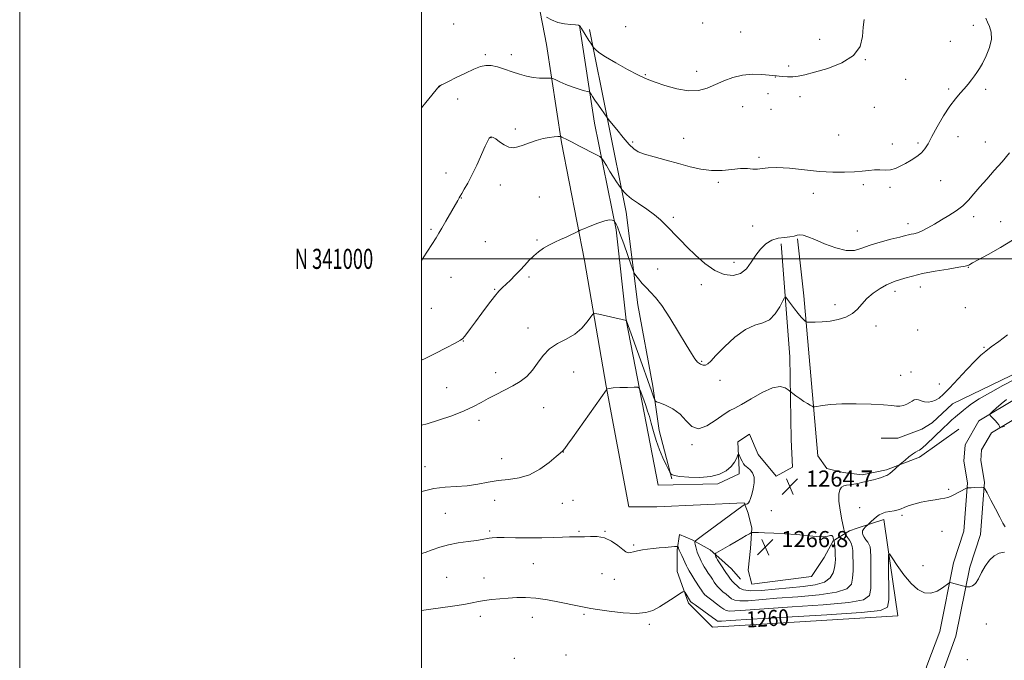
# Model space of a CAD drawing. Extents: x 2167300 to 2170200, y 339800 to 342700.
# Drawn here: x 2167300 to 2167790, y 340800 to 341119 of the extents above; entities that cross this region are included whole.
import ezdxf
from ezdxf.enums import TextEntityAlignment as Align

# ---------------------------------------------------------------- set-up
doc = ezdxf.new("R2010")
doc.units = 0
doc.header["$MEASUREMENT"] = 0
for name, color, linetype, lineweight in [('32000', 7, 'Continuous', 0), ('32001', 7, 'Continuous', 0), ('DTM HARD BREAKLINE', 7, 'Continuous', 0), ('DTM SPOT ELEVATION', 2, 'Continuous', 13), ('INDEX CONTOUR', 41, 'Continuous', 13), ('INDEX CONTOUR LABEL', 244, 'Continuous', 0), ('INTERMEDIATE CONTOUR', 44, 'Continuous', 0), ('SPOT ELEVATION', 7, 'Continuous', 0)]:
    doc.layers.add(name, color=color, linetype=linetype, lineweight=lineweight)
doc.styles.add('Style-ITALICS', font='ITALICS.shx')
doc.styles.add('Style-WORKING', font='WORKING.shx')

# ---------------------------------------------------------------- blocks, each defined once
blk = doc.blocks.new('SPOT')
at = {"layer": 'SPOT ELEVATION'}
for p, q in [((-3.91, -3.91), (3.82, 3.81)), ((-1.65, 3.77), (1.72, -3.93))]:
    blk.add_line(p, q, dxfattribs=at)

msp = doc.modelspace()

# ---------------------------------------------------------------- linework, layer by layer
at = {"layer": '32000', "flags": 128}
for points in [[(2167300, 339800), (2170200, 339800), (2170200, 342700), (2167300, 342700), (2167300, 339800)], [(2167500, 340000), (2170000, 340000), (2170000, 342500), (2167500, 342500), (2167500, 340000)], [(2170000, 341000), (2167500, 341000)]]:
    msp.add_lwpolyline(points, dxfattribs=at)
at = {"layer": 'DTM HARD BREAKLINE'}
for points in [[(2167617.14, 340876.68, 1262.28), (2167603.24, 340876.68, 1262.28), (2167591.87, 340936.68, 1264.05), (2167581.13, 340999.21, 1267.4), (2167569.76, 341057.95, 1269.8), (2167562.18, 341106.58, 1273.14), (2167553.96, 341149.53, 1275.48), (2167548.91, 341184.27, 1277.44), (2167540.06, 341236.06, 1279.59), (2167533.75, 341275.22, 1280.28), (2167528.69, 341309.96, 1281.86), (2167522.37, 341356.06, 1283.06), (2167513.53, 341408.49, 1283.12), (2167505.95, 341454.59, 1281.99), (2167500.89, 341481.75, 1280.72), (2167500, 341482.857, 1280.644)], [(2168179.25, 341152.09, 1248.96), (2168177.99, 341117.99, 1247.88), (2168176.1, 341069.35, 1245.86), (2168175.47, 341025.77, 1244.6), (2168172.31, 340992.93, 1244.47), (2168171.68, 340978.4, 1244.35), (2168166.63, 340970.19, 1244.85), (2168152.74, 340968.29, 1245.73), (2168101.58, 340967.03, 1247.69), (2168042.2, 340967.02, 1251.1), (2167979.04, 340962.6, 1255.15), (2167940.52, 340961.33, 1258.37), (2167895.67, 340960.07, 1260.07), (2167864.09, 340957.54, 1261.52), (2167798.41, 340944.27, 1264.68), (2167764.3, 340927.85, 1265.19), (2167754.2, 340918.38, 1265.19), (2167749.14, 340915.22, 1265.31), (2167737.14, 340910.8, 1265.31), (2167728.93, 340910.8, 1265.19)], [(2167617.77, 340887.42, 1262.35), (2167610.82, 340923.42, 1263.23), (2167601.98, 340969.53, 1266.01), (2167596.92, 341014.37, 1267.72), (2167586.18, 341067.43, 1271.07), (2167578.6, 341116.06, 1273.97)], [(2167583.65, 341114.16, 1274.48), (2167601.97, 341023.21, 1269.36), (2167607.66, 340977.11, 1267.28), (2167615.24, 340936.69, 1266.52), (2167618.4, 340914.58, 1265), (2167624.72, 340890.58, 1263.87)], [(2167679.03, 341007.43, 1269.17), (2167683.45, 340951.22, 1266.64), (2167684.09, 340910.16, 1265.12), (2167684.72, 340896.27, 1264.75), (2167676.51, 340891.84, 1264.49), (2167667.67, 340902.58, 1264.75), (2167663.24, 340912.69, 1264.62), (2167657.56, 340908.9, 1264.18), (2167658.19, 340895, 1263.74), (2167658.19, 340893.11, 1263.55), (2167647.46, 340888.05, 1263.74), (2167617.77, 340887.42, 1262.35)], [(2167767.46, 340915.22, 1262.79), (2167747.88, 340901.32, 1263.55), (2167731.46, 340895, 1264.3), (2167719.46, 340892.48, 1264.3), (2167709.98, 340893.74, 1264.62), (2167701.77, 340895.63, 1264.75), (2167697.35, 340901.95, 1265.06), (2167694.19, 340937.95, 1266.45), (2167690.4, 340981.53, 1268.66), (2167687.24, 341009.95, 1269.8)], [(2167539.46, 340436.91, 1239.12), (2167550.19, 340460.28, 1239.88), (2167560.93, 340476.7, 1240.76), (2167577.35, 340501.97, 1241.33), (2167597.56, 340523.44, 1242.28), (2167612.08, 340541.76, 1243.29), (2167627.87, 340565.13, 1245.69), (2167649.35, 340587.87, 1247.59), (2167663.24, 340607.45, 1248.47), (2167683.45, 340643.45, 1249.67), (2167702.4, 340680.72, 1250.81), (2167718.82, 340712.3, 1253.02), (2167734.61, 340743.25, 1255.67), (2167742.18, 340762.83, 1257.19), (2167745.97, 340778.62, 1257.69), (2167751.66, 340797.57, 1258.07), (2167757.97, 340814.62, 1259.14), (2167764.92, 340848.73, 1260.34), (2167769.97, 340864.52, 1260.98), (2167771.86, 340888.52, 1262.11), (2167769.97, 340899.26, 1262.3), (2167770.6, 340907.47, 1262.24), (2167777.55, 340919.47, 1262.24), (2167797.76, 340931.47, 1261.29)], [(2167564.97, 340437.03, 1239.37), (2167559.92, 340456.61, 1239.81), (2167568.2, 340472.46, 1240.76), (2167583.98, 340496.76, 1241.33), (2167603.92, 340517.94, 1242.28), (2167618.86, 340536.79, 1243.29), (2167634.45, 340559.86, 1245.69), (2167655.86, 340582.53, 1247.59), (2167670.35, 340602.95, 1248.47), (2167690.86, 340639.49, 1249.67), (2167709.87, 340676.88, 1250.81), (2167726.29, 340708.45, 1253.02), (2167742.29, 340739.82, 1255.67), (2167750.22, 340760.32, 1257.19), (2167754.08, 340776.43, 1257.69), (2167759.63, 340794.9, 1258.07), (2167766.07, 340812.31, 1259.14), (2167773.06, 340846.61, 1260.34), (2167778.27, 340862.89, 1260.98), (2167780.32, 340888.92, 1262.11), (2167778.43, 340899.67, 1262.3), (2167778.83, 340904.92, 1262.24), (2167783.72, 340913.37, 1262.24), (2167801.09, 340923.68, 1261.29)], [(2167617.14, 340876.68, 1262.28), (2167660.72, 340878.58, 1263.86), (2167662.61, 340873.53, 1264.87), (2167664.51, 340865.95, 1265.76), (2167663.88, 340855.84, 1266.96), (2167662.62, 340845.1, 1267.46), (2167664.51, 340838.16, 1267.9), (2167694.2, 340841.95, 1267.9), (2167700.51, 340851.42, 1267.27), (2167704.93, 340859.63, 1266.14), (2167713.14, 340864.69, 1263.1), (2167716.93, 340865.95, 1262.28), (2167730.2, 340870.37, 1261.59), (2167732.09, 340856.48, 1260.07), (2167737.15, 340822.37, 1259), (2167644.93, 340816.68, 1258.81), (2167632.93, 340828.68, 1259.63), (2167627.25, 340844.47, 1260.58), (2167627.25, 340855.21, 1261.78), (2167628.51, 340862.79, 1262.72), (2167634.82, 340860.26, 1263.74), (2167643.67, 340855.21, 1265.63), (2167648.09, 340851.42, 1266.32), (2167654.41, 340845.74, 1266.89), (2167658.83, 340840.68, 1267.08)]]:
    msp.add_polyline3d(points, dxfattribs=at)
at = {"layer": 'DTM SPOT ELEVATION'}
for p in [(2167515.99, 341116.83, 1273.18), (2167601.65, 341115.44, 1275.35), (2167639.97, 341117.42, 1275.4), (2167774.65, 341116.2, 1272.51), (2167658.85, 341112.9, 1275.22), (2167698.31, 341109.14, 1274.72), (2167763.23, 341108.16, 1272.62), (2167531.88, 341101.62, 1272.23), (2167544.82, 341101.64, 1272.51), (2167682.73, 341095.93, 1274.29), (2167720.89, 341099.04, 1273.96), (2167611.48, 341091.71, 1274.11), (2167636.94, 341093.36, 1274.66), (2167676.15, 341090.48, 1273.96), (2167509.07, 341085.68, 1271.98), (2167741.02, 341089.38, 1273.13), (2167762.51, 341084.55, 1272.21), (2167672.47, 341082.23, 1273.74), (2167688.37, 341080.73, 1273.54), (2167780.88, 341084.34, 1271.73), (2167518.05, 341079.57, 1271.4), (2167659.95, 341075.68, 1272.97), (2167725.49, 341075.38, 1272.99), (2167674.01, 341074.31, 1273.76), (2167534.68, 341060.31, 1269.96), (2167546.76, 341064.64, 1270.33), (2167707.62, 341061.62, 1272.8), (2167767.14, 341060.75, 1271.41), (2167605.2, 341058.18, 1272.29), (2167630.5, 341060.01, 1272.79), (2167734.42, 341057.09, 1272.41), (2167747.24, 341057.61, 1272.22), (2167780.64, 341058.09, 1270.85), (2167667.95, 341050.45, 1272.12), (2167512.18, 341042.66, 1270.46), (2167539.28, 341036.67, 1269.46), (2167647.76, 341038.13, 1271.8), (2167720.01, 341036.94, 1271.74), (2167733.21, 341035.65, 1271.76), (2167758.44, 341038.94, 1271.36), (2167558.72, 341030.75, 1269), (2167695.06, 341032.53, 1271.56), (2167519.92, 341030.35, 1269.96), (2167774.86, 341021.04, 1269.48), (2167625.4, 341020.64, 1270.33), (2167664.95, 341016.27, 1271.51), (2167742.19, 341017.43, 1270.53), (2167788.35, 341018.44, 1268.76), (2167504.73, 341014.63, 1270.19), (2167716.97, 341013.91, 1270.76), (2167531.87, 341008.58, 1269.05), (2167557.51, 341009.43, 1268.18), (2167655.56, 340998.31, 1270.67), (2167617.58, 340994.97, 1268.91), (2167772.27, 340995.73, 1267.93), (2167514.69, 340990.78, 1269.27), (2167553.57, 340991, 1267.74), (2167639.4, 340987.16, 1269.51), (2167536.51, 340984.76, 1268.11), (2167735.8, 340983.79, 1267.53), (2167748.37, 340985.95, 1267.32), (2167705.84, 340977.14, 1268.44), (2167504.87, 340975.39, 1269.18), (2167770.75, 340975.64, 1267.17), (2167553.11, 340965.6, 1266.44), (2167726.26, 340966.53, 1267.55), (2167747.04, 340964.61, 1266.91), (2167520.91, 340959.09, 1267.95), (2167780.06, 340955.95, 1266.14), (2167639.42, 340949.03, 1268.15), (2167537, 340943.3, 1266.61), (2167575.79, 340943.69, 1265.35), (2167743.65, 340943.66, 1267.27), (2167648.65, 340939.57, 1267.6), (2167738.48, 340942, 1266.71), (2167757.81, 340937.74, 1266.66), (2167512.6, 340935.96, 1267.16), (2167560.81, 340926.03, 1265.02), (2167528.63, 340919.72, 1265.49), (2167570.66, 340903.86, 1263.98), (2167634.72, 340907.47, 1265.82), (2167539.85, 340900.55, 1264.51), (2167501.74, 340896.61, 1264.83), (2167762.46, 340885.32, 1262.2), (2167536.44, 340879.92, 1263.48), (2167575.36, 340879.9, 1263.35), (2167570.09, 340878.38, 1263.4), (2167674.18, 340874.73, 1264.7), (2167718.15, 340876.13, 1262.96), (2167511.92, 340873.36, 1262.85), (2167739.14, 340872.39, 1261.71), (2167533.94, 340864.64, 1262.23), (2167578.4, 340864.35, 1262.16), (2167591.33, 340864.41, 1262.07), (2167759.17, 340864.47, 1261.28), (2167605.68, 340857.66, 1262.31), (2167555.62, 340848.37, 1261.01), (2167749.61, 340847.36, 1260.79), (2167512.48, 340841.46, 1261.07), (2167531.18, 340841.23, 1260.67), (2167589.83, 340843.31, 1261.09), (2167596, 340840.55, 1261.05), (2167529.32, 340822.1, 1259.51), (2167555.2, 340821.71, 1259.36), (2167580.84, 340823.13, 1259.79), (2167613.44, 340818.08, 1259.75), (2167781.2, 340818.38, 1259.38), (2167546.27, 340801.32, 1258.1), (2167571.91, 340802.89, 1258.32), (2167771.7, 340800.55, 1258.63)]:
    msp.add_point(p, dxfattribs=at)
at = {"layer": 'INDEX CONTOUR'}
for points in [[(2167500, 340999.002, 1270), (2167500.934, 341000.461, 1270), (2167507.305, 341010.537, 1270), (2167508.663, 341012.747, 1270), (2167510.18, 341015.301, 1270), (2167512.161, 341018.712, 1270), (2167518.088, 341029.055, 1270), (2167518.833, 341030.411, 1270), (2167519.293, 341031.223, 1270), (2167520.075, 341032.533, 1270), (2167521.33, 341034.611, 1270), (2167523.036, 341037.607, 1270), (2167525.127, 341041.642, 1270), (2167527.491, 341046.645, 1270), (2167531.731, 341056.057, 1270), (2167532.988, 341058.694, 1270), (2167533.751, 341059.991, 1270), (2167534.29, 341060.509, 1270), (2167534.867, 341060.682, 1270), (2167535.704, 341060.458, 1270), (2167537.014, 341059.665, 1270), (2167538.923, 341058.254, 1270), (2167541.21, 341056.68, 1270), (2167543.567, 341055.522, 1270), (2167545.787, 341055.219, 1270), (2167548.053, 341055.654, 1270), (2167550.652, 341056.572, 1270), (2167553.767, 341057.723, 1270), (2167557.176, 341058.882, 1270), (2167560.559, 341059.832, 1270), (2167563.617, 341060.411, 1270), (2167566.139, 341060.69, 1270), (2167567.935, 341060.797, 1270), (2167568.919, 341060.833, 1270), (2167569.405, 341060.791, 1270), (2167569.813, 341060.625, 1270), (2167570.557, 341060.272, 1270), (2167572.054, 341059.535, 1270), (2167574.717, 341058.186, 1270), (2167578.697, 341056.139, 1270), (2167586.733, 341051.976, 1270), (2167588.799, 341050.859, 1270), (2167589.822, 341050.008, 1270), (2167590.685, 341048.695, 1270), (2167592.061, 341046.413, 1270), (2167593.81, 341043.542, 1270), (2167595.589, 341040.684, 1270), (2167597.105, 341038.339, 1270), (2167598.277, 341036.596, 1270), (2167599.52, 341034.812, 1270), (2167599.807, 341034.427, 1270), (2167600.179, 341033.957, 1270), (2167600.899, 341033.117, 1270), (2167602.276, 341031.792, 1270), (2167604.635, 341029.915, 1270), (2167608.12, 341027.476, 1270), (2167612.159, 341024.714, 1270), (2167615.996, 341021.93, 1270), (2167619.064, 341019.353, 1270), (2167621.542, 341016.937, 1270), (2167623.799, 341014.563, 1270), (2167626.178, 341012.091, 1270), (2167628.941, 341009.28, 1270), (2167632.324, 341005.868, 1270), (2167636.473, 341001.769, 1270), (2167641.15, 340997.607, 1270), (2167646.023, 340994.188, 1270), (2167650.773, 340992.176, 1270), (2167655.131, 340991.686, 1270), (2167658.843, 340992.696, 1270), (2167661.758, 340995.082, 1270), (2167664.15, 340998.314, 1270), (2167666.401, 341001.764, 1270), (2167668.83, 341004.876, 1270), (2167671.514, 341007.417, 1270), (2167674.47, 341009.223, 1270), (2167677.653, 341010.219, 1270), (2167680.766, 341010.682, 1270), (2167683.449, 341010.973, 1270), (2167685.459, 341011.36, 1270), (2167687.009, 341011.741, 1270), (2167688.43, 341011.921, 1270), (2167690.076, 341011.715, 1270), (2167692.397, 341010.979, 1270), (2167695.865, 341009.579, 1270), (2167700.711, 341007.536, 1270), (2167706.201, 341005.475, 1270), (2167711.355, 341004.176, 1270), (2167715.504, 341004.2, 1270), (2167719.208, 341005.24, 1270), (2167723.331, 341006.774, 1270), (2167728.418, 341008.339, 1270), (2167733.714, 341009.737, 1270), (2167738.143, 341010.834, 1270), (2167740.931, 341011.542, 1270), (2167742.531, 341011.961, 1270), (2167743.704, 341012.237, 1270), (2167745.093, 341012.526, 1270), (2167746.895, 341013.019, 1270), (2167749.196, 341013.918, 1270), (2167752.042, 341015.362, 1270), (2167755.323, 341017.228, 1270), (2167758.894, 341019.334, 1270), (2167762.593, 341021.537, 1270), (2167766.205, 341023.865, 1270), (2167769.501, 341026.387, 1270), (2167772.355, 341029.171, 1270), (2167775.048, 341032.283, 1270), (2167777.965, 341035.79, 1270), (2167781.381, 341039.714, 1270), (2167785.149, 341043.939, 1270), (2167789.012, 341048.304, 1270), (2167792.758, 341052.678, 1270)], [(2167500, 340825.095, 1260), (2167503.553, 340825.603, 1260), (2167515.531, 340827.201, 1260), (2167521.166, 340828.04, 1260), (2167525.252, 340828.8, 1260), (2167528.334, 340829.463, 1260), (2167531.32, 340830.025, 1260), (2167534.908, 340830.488, 1260), (2167538.985, 340830.873, 1260), (2167543.221, 340831.203, 1260), (2167547.416, 340831.468, 1260), (2167551.844, 340831.516, 1260), (2167556.903, 340831.154, 1260), (2167562.77, 340830.281, 1260), (2167568.753, 340829.139, 1260), (2167577.643, 340827.29, 1260), (2167582.576, 340826.287, 1260), (2167584.246, 340825.995, 1260), (2167587.641, 340825.488, 1260), (2167593.421, 340824.706, 1260), (2167600.39, 340823.95, 1260), (2167606.885, 340823.611, 1260), (2167611.677, 340824.001, 1260), (2167615.253, 340825.12, 1260), (2167618.534, 340826.891, 1260), (2167622.168, 340829.164, 1260), (2167625.732, 340831.493, 1260), (2167628.531, 340833.363, 1260), (2167630.089, 340834.365, 1260), (2167630.787, 340834.534, 1260), (2167631.226, 340834.014, 1260), (2167634.014, 340829.569, 1260), (2167634.163, 340829.409, 1260), (2167634.77, 340828.93, 1260), (2167636.303, 340827.798, 1260), (2167644.905, 340821.55, 1260), (2167646.538, 340820.346, 1260), (2167647.395, 340819.814, 1260), (2167648.047, 340819.682, 1260), (2167649.429, 340819.739, 1260), (2167653.91, 340820.032, 1260), (2167664.223, 340820.669, 1260), (2167681.67, 340821.697, 1260), (2167701.841, 340822.907, 1260), (2167718.9, 340824.025, 1260), (2167728.474, 340825.013, 1260), (2167732.056, 340826.761, 1260), (2167732.604, 340830.392, 1260), (2167732.588, 340836.499, 1260), (2167732.531, 340843.559, 1260), (2167732.471, 340849.521, 1260), (2167732.508, 340852.737, 1260), (2167733, 340853.189, 1260), (2167734.369, 340851.262, 1260), (2167736.881, 340847.473, 1260), (2167740.178, 340842.848, 1260), (2167743.746, 340838.543, 1260), (2167747.169, 340835.512, 1260), (2167750.423, 340833.909, 1260), (2167753.585, 340833.689, 1260), (2167756.66, 340834.693, 1260), (2167759.376, 340836.315, 1260), (2167762.526, 340838.692, 1260), (2167763.181, 340838.945, 1260), (2167763.923, 340838.812, 1260), (2167769.361, 340837.375, 1260), (2167770.996, 340836.922, 1260), (2167771.306, 340836.882, 1260), (2167771.89, 340836.844, 1260), (2167772.936, 340836.855, 1260), (2167774.317, 340837.266, 1260), (2167775.825, 340838.515, 1260), (2167777.314, 340840.866, 1260), (2167778.874, 340843.928, 1260), (2167780.656, 340847.142, 1260), (2167782.765, 340850.006, 1260), (2167785.136, 340852.246, 1260), (2167787.663, 340853.643, 1260), (2167790.203, 340854.084, 1260)]]:
    msp.add_polyline3d(points, dxfattribs=at)
at = {"layer": 'INTERMEDIATE CONTOUR'}
for points in [[(2167500, 341075.083, 1272), (2167502.161, 341077.73, 1272), (2167508.869, 341085.958, 1272), (2167509.021, 341086.078, 1272), (2167509.168, 341086.164, 1272), (2167509.426, 341086.294, 1272), (2167509.923, 341086.527, 1272), (2167511.097, 341087.092, 1272), (2167513.469, 341088.255, 1272), (2167517.304, 341090.149, 1272), (2167521.856, 341092.365, 1272), (2167526.128, 341094.356, 1272), (2167529.393, 341095.677, 1272), (2167532.027, 341096.27, 1272), (2167534.674, 341096.178, 1272), (2167537.834, 341095.475, 1272), (2167541.4, 341094.371, 1272), (2167545.117, 341093.107, 1272), (2167548.766, 341091.905, 1272), (2167552.279, 341090.899, 1272), (2167555.623, 341090.204, 1272), (2167558.728, 341089.891, 1272), (2167561.372, 341089.846, 1272), (2167563.293, 341089.911, 1272), (2167564.396, 341089.931, 1272), (2167565.238, 341089.734, 1272), (2167566.539, 341089.154, 1272), (2167568.82, 341088.101, 1272), (2167571.807, 341086.789, 1272), (2167575.018, 341085.515, 1272), (2167578.017, 341084.513, 1272), (2167580.539, 341083.807, 1272), (2167583.347, 341083.106, 1272), (2167583.784, 341082.897, 1272), (2167584.039, 341082.55, 1272), (2167584.448, 341081.89, 1272), (2167585.182, 341080.751, 1272), (2167586.372, 341078.972, 1272), (2167588.053, 341076.524, 1272), (2167592.253, 341070.508, 1272), (2167593.091, 341069.408, 1272), (2167594.583, 341067.542, 1272), (2167597.197, 341064.3, 1272), (2167600.391, 341060.409, 1272), (2167603.372, 341056.934, 1272), (2167605.644, 341054.658, 1272), (2167607.887, 341053.249, 1272), (2167611.083, 341052.098, 1272), (2167615.905, 341050.719, 1272), (2167621.818, 341049.122, 1272), (2167627.985, 341047.44, 1272), (2167633.744, 341045.833, 1272), (2167639.138, 341044.558, 1272), (2167644.389, 341043.899, 1272), (2167649.62, 341044.01, 1272), (2167654.564, 341044.521, 1272), (2167658.858, 341044.934, 1272), (2167662.252, 341044.894, 1272), (2167664.948, 341044.64, 1272), (2167667.263, 341044.557, 1272), (2167669.584, 341044.893, 1272), (2167672.578, 341045.351, 1272), (2167676.986, 341045.503, 1272), (2167683.25, 341045.054, 1272), (2167690.64, 341044.256, 1272), (2167698.133, 341043.502, 1272), (2167704.87, 341043.102, 1272), (2167710.666, 341043.051, 1272), (2167715.5, 341043.264, 1272), (2167719.41, 341043.644, 1272), (2167722.641, 341044.035, 1272), (2167725.506, 341044.266, 1272), (2167728.251, 341044.245, 1272), (2167730.91, 341044.18, 1272), (2167733.461, 341044.355, 1272), (2167735.907, 341044.994, 1272), (2167738.365, 341046.064, 1272), (2167740.98, 341047.472, 1272), (2167743.812, 341049.124, 1272), (2167746.583, 341050.934, 1272), (2167748.933, 341052.818, 1272), (2167750.656, 341054.793, 1272), (2167752.177, 341057.288, 1272), (2167754.068, 341060.831, 1272), (2167756.734, 341065.693, 1272), (2167759.873, 341071.101, 1272), (2167763.016, 341076.022, 1272), (2167765.778, 341079.685, 1272), (2167768.156, 341082.37, 1272), (2167770.24, 341084.617, 1272), (2167772.104, 341086.853, 1272), (2167773.767, 341089.04, 1272), (2167775.229, 341091.015, 1272), (2167776.526, 341092.741, 1272), (2167777.828, 341094.645, 1272), (2167779.336, 341097.269, 1272), (2167781.127, 341100.954, 1272), (2167782.777, 341105.209, 1272), (2167783.741, 341109.335, 1272), (2167783.643, 341112.776, 1272), (2167782.825, 341115.536, 1272), (2167781.801, 341117.762, 1272), (2167780.952, 341119.705, 1272)], [(2167562.296, 341120.268, 1274), (2167564.794, 341118.879, 1274), (2167567.825, 341117.667, 1274), (2167571.147, 341116.932, 1274), (2167574.294, 341116.577, 1274), (2167576.747, 341116.408, 1274), (2167578.17, 341116.212, 1274), (2167578.957, 341115.716, 1274), (2167579.694, 341114.633, 1274), (2167583.381, 341108.651, 1274), (2167584.266, 341107.262, 1274), (2167585.319, 341105.707, 1274), (2167585.868, 341105.01, 1274), (2167586.64, 341104.149, 1274), (2167588.364, 341102.697, 1274), (2167591.66, 341100.48, 1274), (2167596.795, 341097.475, 1274), (2167602.621, 341094.273, 1274), (2167607.641, 341091.616, 1274), (2167610.851, 341090.008, 1274), (2167613.252, 341089.006, 1274), (2167616.338, 341087.924, 1274), (2167621.172, 341086.313, 1274), (2167627.077, 341084.65, 1274), (2167632.943, 341083.647, 1274), (2167637.923, 341083.83, 1274), (2167642.221, 341084.979, 1274), (2167646.303, 341086.688, 1274), (2167650.561, 341088.564, 1274), (2167655.084, 341090.255, 1274), (2167659.885, 341091.42, 1274), (2167664.87, 341091.833, 1274), (2167669.501, 341091.725, 1274), (2167673.133, 341091.438, 1274), (2167676.734, 341091.116, 1274), (2167678.05, 341090.968, 1274), (2167679.925, 341090.744, 1274), (2167682.266, 341090.549, 1274), (2167684.806, 341090.526, 1274), (2167687.449, 341090.814, 1274), (2167690.79, 341091.535, 1274), (2167695.599, 341092.807, 1274), (2167702.221, 341094.749, 1274), (2167709.313, 341097.484, 1274), (2167715.109, 341101.134, 1274), (2167718.32, 341105.695, 1274), (2167719.563, 341110.635, 1274), (2167719.929, 341115.287, 1274), (2167720.337, 341119.168, 1274)], [(2167500, 340949.54, 1268), (2167501.88, 340950.444, 1268), (2167506.803, 340952.911, 1268), (2167512.242, 340955.683, 1268), (2167516.78, 340958.033, 1268), (2167519.395, 340959.462, 1268), (2167520.64, 340960.358, 1268), (2167521.457, 340961.338, 1268), (2167522.651, 340962.934, 1268), (2167524.442, 340965.349, 1268), (2167526.903, 340968.706, 1268), (2167530.007, 340972.964, 1268), (2167533.318, 340977.44, 1268), (2167536.297, 340981.286, 1268), (2167538.565, 340983.911, 1268), (2167540.39, 340985.73, 1268), (2167542.199, 340987.408, 1268), (2167544.319, 340989.472, 1268), (2167546.673, 340991.871, 1268), (2167549.089, 340994.41, 1268), (2167551.426, 340996.919, 1268), (2167553.701, 340999.311, 1268), (2167555.969, 341001.52, 1268), (2167558.29, 341003.5, 1268), (2167560.743, 341005.271, 1268), (2167563.411, 341006.869, 1268), (2167566.323, 341008.328, 1268), (2167569.28, 341009.653, 1268), (2167572.026, 341010.853, 1268), (2167574.338, 341011.918, 1268), (2167576.133, 341012.795, 1268), (2167578.105, 341013.793, 1268), (2167578.993, 341014.191, 1268), (2167580.784, 341014.952, 1268), (2167583.944, 341016.274, 1268), (2167587.761, 341017.778, 1268), (2167591.228, 341018.941, 1268), (2167593.563, 341019.384, 1268), (2167594.891, 341019.305, 1268), (2167595.563, 341019.043, 1268), (2167595.897, 341018.858, 1268), (2167596.092, 341018.669, 1268), (2167596.316, 341018.317, 1268), (2167596.735, 341017.562, 1268), (2167597.51, 341015.854, 1268), (2167598.807, 341012.564, 1268), (2167600.673, 341007.434, 1268), (2167602.702, 341001.675, 1268), (2167604.372, 340996.87, 1268), (2167605.339, 340994.144, 1268), (2167605.955, 340992.81, 1268), (2167606.749, 340991.723, 1268), (2167608.118, 340990.001, 1268), (2167609.94, 340987.808, 1268), (2167611.961, 340985.57, 1268), (2167614.036, 340983.485, 1268), (2167616.452, 340980.846, 1268), (2167619.603, 340976.715, 1268), (2167623.677, 340970.575, 1268), (2167628.03, 340963.577, 1268), (2167631.813, 340957.289, 1268), (2167634.406, 340952.92, 1268), (2167636.106, 340950.237, 1268), (2167637.443, 340948.65, 1268), (2167638.832, 340947.663, 1268), (2167640.223, 340947.169, 1268), (2167641.456, 340947.158, 1268), (2167642.518, 340947.692, 1268), (2167643.993, 340949.141, 1268), (2167646.615, 340951.949, 1268), (2167650.845, 340956.257, 1268), (2167656.058, 340961.022, 1268), (2167661.356, 340964.894, 1268), (2167666.008, 340966.972, 1268), (2167669.954, 340968.131, 1268), (2167673.3, 340969.689, 1268), (2167676.121, 340972.561, 1268), (2167678.354, 340976.049, 1268), (2167679.901, 340979.048, 1268), (2167680.77, 340980.668, 1268), (2167681.379, 340980.863, 1268), (2167682.249, 340979.801, 1268), (2167683.752, 340977.723, 1268), (2167685.641, 340975.167, 1268), (2167687.52, 340972.743, 1268), (2167689.062, 340970.939, 1268), (2167690.207, 340969.747, 1268), (2167690.965, 340969.034, 1268), (2167691.436, 340968.669, 1268), (2167692.09, 340968.532, 1268), (2167693.487, 340968.508, 1268), (2167696.028, 340968.521, 1268), (2167699.472, 340968.659, 1268), (2167703.422, 340969.052, 1268), (2167707.483, 340969.817, 1268), (2167711.308, 340971.025, 1268), (2167714.555, 340972.735, 1268), (2167717.042, 340974.96, 1268), (2167719.223, 340977.534, 1268), (2167721.717, 340980.248, 1268), (2167724.927, 340982.887, 1268), (2167728.423, 340985.221, 1268), (2167731.561, 340987.018, 1268), (2167733.903, 340988.143, 1268), (2167735.82, 340988.854, 1268), (2167740.63, 340990.379, 1268), (2167744.379, 340991.456, 1268), (2167749.417, 340992.642, 1268), (2167755.747, 340993.838, 1268), (2167762.255, 340994.928, 1268), (2167767.548, 340995.79, 1268), (2167770.612, 340996.347, 1268), (2167771.949, 340996.678, 1268), (2167772.439, 340996.909, 1268), (2167772.947, 340997.209, 1268), (2167774.271, 340997.937, 1268), (2167782.146, 341002.145, 1268), (2167788.247, 341005.585, 1268), (2167794.259, 341009.374, 1268)], [(2167500, 340917.248, 1266), (2167502.766, 340917.97, 1266), (2167508.54, 340919.74, 1266), (2167515.093, 340921.973, 1266), (2167521.186, 340924.32, 1266), (2167525.913, 340926.502, 1266), (2167529.691, 340928.54, 1266), (2167533.272, 340930.531, 1266), (2167537.227, 340932.555, 1266), (2167541.401, 340934.634, 1266), (2167545.46, 340936.774, 1266), (2167549.13, 340939.015, 1266), (2167552.383, 340941.54, 1266), (2167555.253, 340944.564, 1266), (2167557.839, 340948.176, 1266), (2167560.515, 340951.942, 1266), (2167563.721, 340955.301, 1266), (2167567.725, 340957.882, 1266), (2167572.115, 340960.085, 1266), (2167576.303, 340962.502, 1266), (2167579.795, 340965.507, 1266), (2167582.461, 340968.613, 1266), (2167584.262, 340971.114, 1266), (2167585.317, 340972.473, 1266), (2167586.374, 340972.822, 1266), (2167588.337, 340972.459, 1266), (2167601.998, 340969.364, 1266), (2167602.085, 340969.149, 1266), (2167609.911, 340947.416, 1266), (2167612.75, 340939.477, 1266), (2167614.593, 340934.251, 1266), (2167615.574, 340931.399, 1266), (2167616.024, 340930.037, 1266), (2167616.319, 340929.366, 1266), (2167616.987, 340928.916, 1266), (2167618.607, 340928.304, 1266), (2167621.522, 340927.185, 1266), (2167625.172, 340925.384, 1266), (2167628.765, 340922.769, 1266), (2167631.755, 340919.451, 1266), (2167634.574, 340916.537, 1266), (2167637.895, 340915.38, 1266), (2167642.134, 340916.843, 1266), (2167646.677, 340919.839, 1266), (2167650.648, 340922.79, 1266), (2167653.501, 340924.56, 1266), (2167656.016, 340925.765, 1266), (2167659.3, 340927.464, 1266), (2167664.087, 340930.335, 1266), (2167669.612, 340933.538, 1266), (2167674.732, 340935.853, 1266), (2167678.544, 340936.414, 1266), (2167681.08, 340935.759, 1266), (2167682.607, 340934.778, 1266), (2167686.403, 340931.89, 1266), (2167688.337, 340930.464, 1266), (2167690.337, 340929.069, 1266), (2167692.096, 340927.965, 1266), (2167693.498, 340927.177, 1266), (2167694.473, 340926.671, 1266), (2167695.064, 340926.419, 1266), (2167695.747, 340926.406, 1266), (2167699.669, 340927.028, 1266), (2167703.665, 340927.475, 1266), (2167709.27, 340927.789, 1266), (2167716.384, 340927.838, 1266), (2167723.81, 340927.664, 1266), (2167730.079, 340927.356, 1266), (2167734.126, 340927.011, 1266), (2167736.508, 340926.763, 1266), (2167738.185, 340926.759, 1266), (2167739.917, 340927.099, 1266), (2167741.667, 340927.708, 1266), (2167743.195, 340928.47, 1266), (2167744.341, 340929.251, 1266), (2167745.267, 340929.858, 1266), (2167746.212, 340930.085, 1266), (2167747.372, 340929.814, 1266), (2167748.773, 340929.282, 1266), (2167750.396, 340928.819, 1266), (2167752.205, 340928.696, 1266), (2167754.091, 340928.965, 1266), (2167755.929, 340929.619, 1266), (2167757.701, 340930.722, 1266), (2167759.819, 340932.608, 1266), (2167762.804, 340935.676, 1266), (2167771.505, 340944.962, 1266), (2167775.582, 340949.228, 1266), (2167778.528, 340952.101, 1266), (2167780.924, 340954.127, 1266), (2167783.658, 340956.179, 1266), (2167787.376, 340958.927, 1266), (2167791.756, 340962.235, 1266)], [(2167500, 340884.111, 1264), (2167500.833, 340884.396, 1264), (2167506.2, 340885.702, 1264), (2167511.741, 340886.376, 1264), (2167517.295, 340886.7, 1264), (2167522.744, 340887.099, 1264), (2167528.009, 340887.875, 1264), (2167533.145, 340888.839, 1264), (2167538.244, 340889.676, 1264), (2167543.381, 340890.232, 1264), (2167548.561, 340890.989, 1264), (2167553.773, 340892.588, 1264), (2167558.912, 340895.401, 1264), (2167563.517, 340898.727, 1264), (2167567.034, 340901.598, 1264), (2167569.124, 340903.338, 1264), (2167570.315, 340904.438, 1264), (2167571.35, 340905.686, 1264), (2167572.871, 340907.764, 1264), (2167575.125, 340910.937, 1264), (2167592.137, 340934.895, 1264), (2167592.33, 340935.133, 1264), (2167592.6, 340935.321, 1264), (2167593.469, 340935.554, 1264), (2167595.444, 340935.777, 1264), (2167598.763, 340935.948, 1264), (2167602.587, 340936.066, 1264), (2167605.814, 340936.138, 1264), (2167607.635, 340936.116, 1264), (2167608.449, 340935.712, 1264), (2167608.952, 340934.581, 1264), (2167610.655, 340929.822, 1264), (2167611.651, 340926.978, 1264), (2167612.56, 340924.291, 1264), (2167613.444, 340921.499, 1264), (2167614.414, 340918.192, 1264), (2167615.565, 340914.11, 1264), (2167616.913, 340909.571, 1264), (2167618.46, 340905.04, 1264), (2167620.158, 340900.946, 1264), (2167621.772, 340897.573, 1264), (2167623.021, 340895.173, 1264), (2167623.714, 340893.874, 1264), (2167624.026, 340893.328, 1264), (2167624.224, 340893.069, 1264), (2167624.644, 340892.718, 1264), (2167625.873, 340892.261, 1264), (2167628.568, 340891.774, 1264), (2167633.088, 340891.362, 1264), (2167638.612, 340891.25, 1264), (2167644.019, 340891.696, 1264), (2167648.407, 340892.869, 1264), (2167651.721, 340894.605, 1264), (2167654.119, 340896.654, 1264), (2167655.757, 340898.764, 1264), (2167656.795, 340900.67, 1264), (2167657.709, 340902.846, 1264), (2167657.941, 340902.864, 1264), (2167658.287, 340902.17, 1264), (2167658.884, 340900.855, 1264), (2167659.626, 340899.295, 1264), (2167660.347, 340897.947, 1264), (2167660.943, 340897.127, 1264), (2167661.565, 340896.604, 1264), (2167662.428, 340896.016, 1264), (2167663.637, 340895.042, 1264), (2167664.855, 340893.528, 1264), (2167665.635, 340891.366, 1264), (2167665.666, 340888.553, 1264), (2167665.163, 340885.508, 1264), (2167664.473, 340882.758, 1264), (2167663.875, 340880.717, 1264), (2167663.359, 340879.354, 1264), (2167662.844, 340878.527, 1264), (2167662.28, 340878.094, 1264), (2167661.736, 340877.924, 1264), (2167661.07, 340877.876, 1264), (2167660.915, 340877.824, 1264), (2167660.715, 340877.689, 1264), (2167660.231, 340877.342, 1264), (2167639.926, 340862.426, 1264), (2167637.194, 340860.386, 1264), (2167636.215, 340859.456, 1264), (2167636.151, 340858.839, 1264), (2167636.304, 340857.904, 1264), (2167636.544, 340856.679, 1264), (2167636.88, 340855.358, 1264), (2167637.316, 340854.1, 1264), (2167637.808, 340852.921, 1264), (2167638.796, 340850.704, 1264), (2167639.325, 340849.561, 1264), (2167639.978, 340848.287, 1264), (2167640.814, 340846.826, 1264), (2167641.782, 340845.239, 1264), (2167642.81, 340843.616, 1264), (2167643.83, 340842.038, 1264), (2167644.812, 340840.547, 1264), (2167645.732, 340839.175, 1264), (2167646.596, 340837.935, 1264), (2167647.525, 340836.767, 1264), (2167648.667, 340835.594, 1264), (2167650.108, 340834.364, 1264), (2167651.678, 340833.121, 1264), (2167654.409, 340830.898, 1264), (2167655.987, 340830.129, 1264), (2167658.525, 340829.771, 1264), (2167662.618, 340829.911, 1264), (2167676.896, 340831.124, 1264), (2167687.283, 340831.893, 1264), (2167697.967, 340832.829, 1264), (2167706.69, 340834.087, 1264), (2167711.791, 340835.815, 1264), (2167713.999, 340838.129, 1264), (2167714.644, 340841.137, 1264), (2167714.843, 340844.829, 1264), (2167714.878, 340848.724, 1264), (2167714.819, 340852.22, 1264), (2167714.705, 340854.874, 1264), (2167714.45, 340856.857, 1264), (2167713.931, 340858.498, 1264), (2167713.093, 340860.042, 1264), (2167712.141, 340861.403, 1264), (2167711.343, 340862.414, 1264), (2167710.874, 340863.075, 1264), (2167710.547, 340864.071, 1264), (2167710.081, 340866.254, 1264), (2167709.3, 340870.147, 1264), (2167708.442, 340874.939, 1264), (2167707.849, 340879.486, 1264), (2167707.789, 340882.876, 1264), (2167708.235, 340885.112, 1264), (2167709.084, 340886.428, 1264), (2167710.243, 340887.067, 1264), (2167711.668, 340887.32, 1264), (2167713.321, 340887.488, 1264), (2167715.182, 340887.813, 1264), (2167717.289, 340888.294, 1264), (2167719.696, 340888.869, 1264), (2167725.076, 340890.103, 1264), (2167727.401, 340890.699, 1264), (2167729.096, 340891.243, 1264), (2167730.244, 340891.703, 1264), (2167731.019, 340892.042, 1264), (2167731.603, 340892.272, 1264), (2167732.225, 340892.585, 1264), (2167733.124, 340893.221, 1264), (2167734.437, 340894.314, 1264), (2167735.883, 340895.589, 1264), (2167738.344, 340897.803, 1264), (2167740.723, 340899.876, 1264), (2167742.61, 340901.459, 1264), (2167744.461, 340902.896, 1264), (2167745.947, 340903.869, 1264), (2167747.073, 340904.466, 1264), (2167747.926, 340904.872, 1264), (2167748.651, 340905.309, 1264), (2167749.615, 340906.104, 1264), (2167751.24, 340907.615, 1264), (2167759.763, 340915.807, 1264), (2167762.164, 340918.095, 1264), (2167764.068, 340919.865, 1264), (2167765.648, 340921.272, 1264), (2167767.068, 340922.465, 1264), (2167768.431, 340923.576, 1264), (2167769.826, 340924.737, 1264), (2167771.437, 340926.095, 1264), (2167773.828, 340927.878, 1264), (2167777.66, 340930.332, 1264), (2167783.24, 340933.544, 1264), (2167789.463, 340936.955, 1264), (2167794.87, 340939.85, 1264)], [(2167790.305, 340916.636, 1262), (2167788.754, 340916.183, 1262), (2167788.148, 340916.096, 1262), (2167787.968, 340916.304, 1262), (2167787.763, 340916.744, 1262), (2167787.356, 340917.427, 1262), (2167786.639, 340918.374, 1262), (2167785.572, 340919.562, 1262), (2167784.397, 340920.774, 1262), (2167783.424, 340921.742, 1262), (2167782.939, 340922.328, 1262), (2167783.129, 340922.884, 1262), (2167784.158, 340923.886, 1262), (2167786.088, 340925.652, 1262), (2167788.582, 340927.847, 1262), (2167791.204, 340929.983, 1262)], [(2167500, 340853.368, 1262), (2167501.864, 340853.932, 1262), (2167505.374, 340855.179, 1262), (2167509.123, 340856.491, 1262), (2167513.394, 340857.687, 1262), (2167518.293, 340858.631, 1262), (2167523.223, 340859.35, 1262), (2167527.409, 340859.915, 1262), (2167530.298, 340860.383, 1262), (2167533.641, 340861.062, 1262), (2167535.181, 340861.272, 1262), (2167537.476, 340861.383, 1262), (2167541.209, 340861.379, 1262), (2167546.771, 340861.271, 1262), (2167553.377, 340861.155, 1262), (2167559.952, 340861.151, 1262), (2167565.606, 340861.333, 1262), (2167570.199, 340861.587, 1262), (2167573.774, 340861.752, 1262), (2167576.464, 340861.724, 1262), (2167578.736, 340861.628, 1262), (2167581.148, 340861.641, 1262), (2167584.117, 340861.834, 1262), (2167587.523, 340861.83, 1262), (2167591.109, 340861.138, 1262), (2167594.611, 340859.468, 1262), (2167597.738, 340857.323, 1262), (2167600.189, 340855.401, 1262), (2167601.796, 340854.252, 1262), (2167602.923, 340853.809, 1262), (2167604.065, 340853.851, 1262), (2167605.623, 340854.179, 1262), (2167607.615, 340854.651, 1262), (2167609.963, 340855.144, 1262), (2167612.589, 340855.56, 1262), (2167615.419, 340855.903, 1262), (2167618.379, 340856.198, 1262), (2167621.347, 340856.466, 1262), (2167626.003, 340856.858, 1262), (2167627.092, 340856.938, 1262), (2167627.515, 340856.92, 1262), (2167627.637, 340856.783, 1262), (2167627.895, 340856.203, 1262), (2167628.022, 340855.884, 1262), (2167628.128, 340855.575, 1262), (2167628.333, 340855.05, 1262), (2167628.787, 340854.018, 1262), (2167629.572, 340852.322, 1262), (2167631.925, 340847.323, 1262), (2167632.471, 340846.26, 1262), (2167633.298, 340844.831, 1262), (2167634.609, 340842.679, 1262), (2167636.159, 340840.181, 1262), (2167638.635, 340836.256, 1262), (2167639.348, 340835.157, 1262), (2167639.873, 340834.372, 1262), (2167640.379, 340833.672, 1262), (2167641.148, 340832.848, 1262), (2167642.485, 340831.696, 1262), (2167644.553, 340830.102, 1262), (2167646.924, 340828.334, 1262), (2167649.023, 340826.744, 1262), (2167650.474, 340825.622, 1262), (2167651.691, 340824.972, 1262), (2167653.286, 340824.726, 1262), (2167656.023, 340824.825, 1262), (2167661.273, 340825.227, 1262), (2167670.559, 340825.897, 1262), (2167684.476, 340826.795, 1262), (2167699.904, 340827.868, 1262), (2167712.795, 340829.056, 1262), (2167720.132, 340830.421, 1262), (2167723.027, 340832.501, 1262), (2167723.622, 340835.954, 1262), (2167723.711, 340841.093, 1262), (2167723.697, 340846.851, 1262), (2167723.635, 340851.814, 1262), (2167723.551, 340854.941, 1262), (2167723.35, 340856.665, 1262), (2167722.91, 340857.793, 1262), (2167722.162, 340858.976, 1262), (2167721.256, 340860.253, 1262), (2167720.397, 340861.512, 1262), (2167719.77, 340862.664, 1262), (2167719.483, 340863.727, 1262), (2167719.623, 340864.742, 1262), (2167720.213, 340865.727, 1262), (2167721.018, 340866.598, 1262), (2167722.17, 340867.623, 1262), (2167722.505, 340867.94, 1262), (2167723.95, 340869.394, 1262), (2167725.17, 340870.555, 1262), (2167726.513, 340871.704, 1262), (2167727.861, 340872.638, 1262), (2167729.324, 340873.356, 1262), (2167731.073, 340873.9, 1262), (2167733.188, 340874.321, 1262), (2167735.396, 340874.699, 1262), (2167737.338, 340875.122, 1262), (2167738.81, 340875.663, 1262), (2167740.24, 340876.333, 1262), (2167742.215, 340877.127, 1262), (2167745.14, 340878.019, 1262), (2167748.684, 340878.902, 1262), (2167752.338, 340879.651, 1262), (2167755.655, 340880.177, 1262), (2167758.449, 340880.543, 1262), (2167760.601, 340880.85, 1262), (2167762.092, 340881.2, 1262), (2167763.298, 340881.694, 1262), (2167764.698, 340882.434, 1262), (2167771.287, 340885.972, 1262), (2167771.667, 340886.15, 1262), (2167771.811, 340886.157, 1262), (2167772.027, 340886.126, 1262), (2167772.557, 340886.103, 1262), (2167773.622, 340886.112, 1262), (2167775.32, 340886.169, 1262), (2167778.848, 340886.326, 1262), (2167779.799, 340886.263, 1262), (2167780.518, 340885.543, 1262), (2167781.621, 340883.548, 1262), (2167783.521, 340879.949, 1262), (2167785.815, 340875.559, 1262), (2167787.899, 340871.482, 1262), (2167789.36, 340868.569, 1262), (2167790.557, 340866.669, 1262)], [(2167699.979, 340861.765, 1266), (2167696.516, 340861.903, 1266), (2167686.698, 340862.786, 1266), (2167680.942, 340863.197, 1266), (2167675.399, 340863.508, 1266), (2167670.817, 340863.721, 1266), (2167667.748, 340863.842, 1266), (2167665.96, 340863.898, 1266), (2167665.029, 340863.917, 1266), (2167664.533, 340863.898, 1266), (2167664.067, 340863.72, 1266), (2167663.232, 340863.227, 1266), (2167661.711, 340862.304, 1266), (2167659.511, 340860.983, 1266), (2167656.719, 340859.333, 1266), (2167653.509, 340857.466, 1266), (2167646.61, 340853.487, 1266), (2167646.155, 340853.112, 1266), (2167646.188, 340852.82, 1266), (2167646.615, 340851.806, 1266), (2167646.853, 340851.273, 1266), (2167647.076, 340850.834, 1266), (2167647.413, 340850.279, 1266), (2167649.025, 340847.821, 1266), (2167651.591, 340843.978, 1266), (2167652.813, 340842.197, 1266), (2167653.902, 340840.686, 1266), (2167654.849, 340839.493, 1266), (2167655.664, 340838.624, 1266), (2167657.259, 340837.132, 1266), (2167658.345, 340836.174, 1266), (2167660.284, 340835.286, 1266), (2167663.764, 340834.816, 1266), (2167669.212, 340834.997, 1266), (2167675.999, 340835.618, 1266), (2167683.232, 340836.352, 1266), (2167690.089, 340836.992, 1266), (2167696.03, 340837.79, 1266), (2167700.586, 340839.118, 1266), (2167703.451, 340841.209, 1266), (2167704.972, 340843.756, 1266), (2167705.666, 340846.32, 1266), (2167705.976, 340848.567, 1266), (2167706.059, 340850.598, 1266), (2167706.002, 340852.628, 1266), (2167705.884, 340854.778, 1266), (2167705.742, 340856.811, 1266), (2167705.602, 340858.401, 1266), (2167705.488, 340859.315, 1266), (2167705.405, 340859.703, 1266), (2167705.316, 340859.869, 1266), (2167705.275, 340860.029, 1266), (2167705.192, 340860.429, 1266), (2167705.029, 340861.127, 1266), (2167704.742, 340861.872, 1266), (2167704.283, 340862.331, 1266), (2167703.551, 340862.287, 1266), (2167702.237, 340861.981, 1266), (2167699.979, 340861.765, 1266)]]:
    msp.add_polyline3d(points, dxfattribs=at)

# ---------------------------------------------------------------- block references
at = {"layer": 'SPOT ELEVATION'}
for p in [(2167683.4, 340886.7, 1264.728), (2167671.162, 340856.574, 1266.834)]:
    msp.add_blockref('SPOT', p, dxfattribs=at)

# ---------------------------------------------------------------- texts
at = {"layer": '32001', "style": 'Style-WORKING', "width": 0.67}
msp.add_text('N 341000', height=10, dxfattribs=at).set_placement((2167475.994, 341000), align=Align.MIDDLE_RIGHT)
at = {"layer": 'INDEX CONTOUR LABEL', "style": 'Style-ITALICS', "width": 0.875}
msp.add_text('1260', height=8, rotation=3.4, dxfattribs=at).set_placement((2167661.995, 340816.524, 1260))
at = {"layer": 'SPOT ELEVATION', "style": 'Style-ITALICS'}
for s, p in [('1264.7', (2167691.4, 340886.7, 1264.728)), ('1266.8', (2167679.162, 340856.574, 1266.834))]:
    msp.add_text(s, height=8, dxfattribs=at).set_placement(p)

doc.saveas('drawing.dxf')
